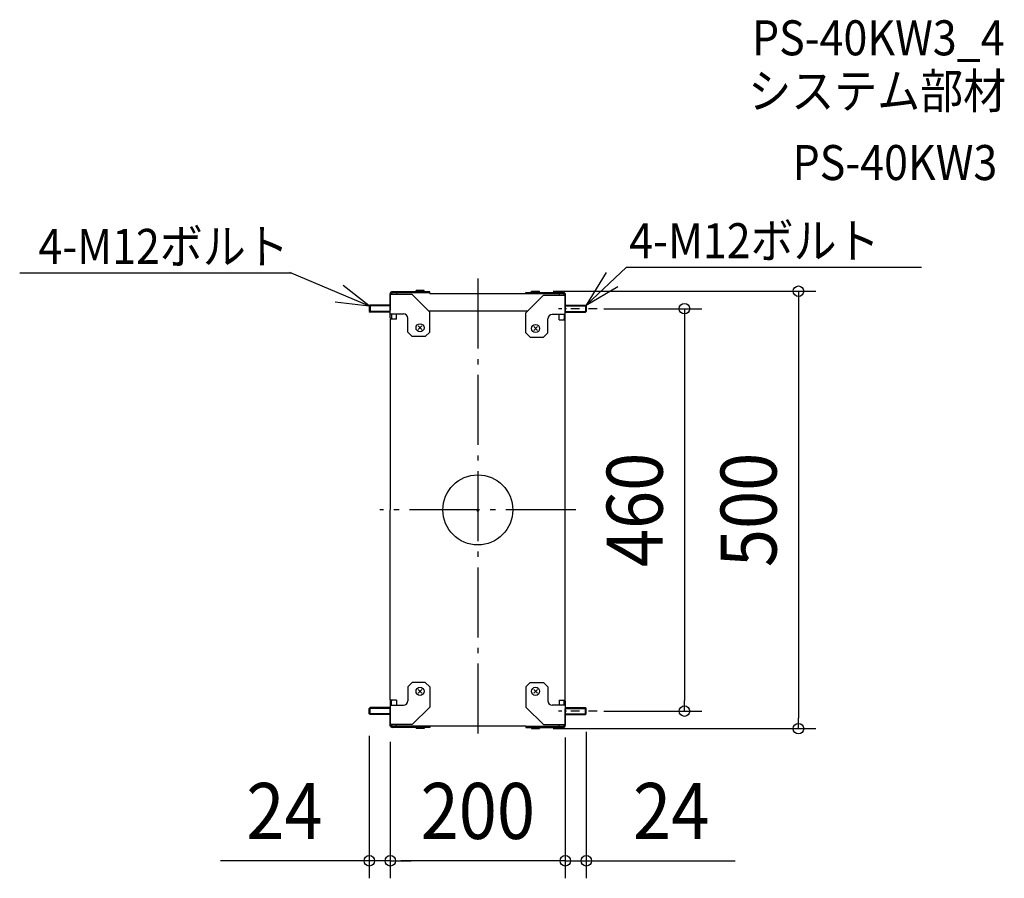
# Model space of a CAD drawing. Extents: x -524 to 602, y -421 to 560.
import ezdxf
from ezdxf.enums import TextEntityAlignment as Align

# ---------------------------------------------------------------- set-up
doc = ezdxf.new("R2010")
doc.units = 0
doc.header["$LTSCALE"] = 20
doc.header["$PDMODE"] = 3
doc.header["$PDSIZE"] = -2
for name, pattern in [('CENTER', [1, 0.5, -0.25, 0, -0.25]), ('DASHDOT', [5.5, 4, -0.6, 0.3, -0.6]), ('DASHED', [0.75, 0.5, -0.25])]:
    doc.linetypes.add(name, pattern=pattern)
doc.layers.get('DEFPOINTS').update_dxf_attribs({"linetype": 'CONTINUOUS'})
for name, color, linetype in [('ARRANGE', 1, 'CONTINUOUS'), ('BASIS', 6, 'DASHDOT'), ('DETAIL', 5, 'CONTINUOUS'), ('ETC', 61, 'CONTINUOUS'), ('NOTE', 4, 'CONTINUOUS'), ('OUTLINE', 3, 'CONTINUOUS'), ('SIZE', 30, 'CONTINUOUS')]:
    doc.layers.add(name, color=color, linetype=linetype)
doc.styles.get("Standard").update_dxf_attribs({"font": 'SIMPLEX.shx', "width": 0.9, "height": 64, "bigfont": 'BIGFONT.shx'})

msp = doc.modelspace()

# ---------------------------------------------------------------- linework, layer by layer
at = {"layer": 'ARRANGE', "color": 1, "linetype": 'CONTINUOUS'}
msp.add_circle((0, 0), 40, dxfattribs=at)
msp.add_point((0, 0), dxfattribs=at)
at = {"layer": 'BASIS', "color": 6, "linetype": 'DASHDOT'}
for p, q in [((0, 264.311793), (0, -264.311793)), ((112.078619, 0), (-112.078619, 0)), ((112.078619, 0), (-112.078619, 0)), ((112.078619, 0), (-112.078619, 0)), ((112.078619, 0), (-112.078619, 0))]:
    msp.add_line(p, q, dxfattribs=at)
at = {"layer": 'DEFPOINTS', "color": 30, "linetype": 'CONTINUOUS'}
for p in [(66, 250), (124, 230), (-124, -233.2), (124, -230), (124, -233.55), (236.231228, -230), (-100, -245), (-100, -245), (100, -240), (100, -245), (66, -250), (366.462456, -250), (-124, -401.055545), (-100, -401.055545), (100, -401.055545)]:
    msp.add_point(p, dxfattribs=at)
at = {"layer": 'DETAIL', "color": 5, "linetype": 'CONTINUOUS'}
for p, q in [((-100, 248.2), (-100, 228.2)), ((-99.678461, 248.2), (-100, 248.2)), ((-55, 249.4), (-97.6, 249.4)), ((-55, 248.2), (-97.6, 248.2)), ((-93, 248.2), (-93, 246.2)), ((-75, 249.4), (-75, 248.2)), ((-61.35, 250.85), (-70.65, 250.85)), ((-70.65, 250.3), (-70.65, 250.85)), ((-69.75, 249.4), (-70.65, 250.3)), ((-61.35, 250.3), (-70.65, 250.3)), ((-62.25, 249.4), (-61.35, 250.3)), ((-61.35, 250.3), (-61.35, 250.85)), ((-55, 247.35), (-55, 249.4)), ((55, 248.55), (97.6, 248.55)), ((55, 247.35), (55, 248.55)), ((61.35, 250), (70.65, 250)), ((61.35, 249.45), (61.35, 250)), ((61.35, 249.45), (70.65, 249.45)), ((62.25, 248.55), (61.35, 249.45)), ((69.75, 248.55), (70.65, 249.45)), ((70.65, 249.45), (70.65, 250)), ((75, 248.55), (75, 247.35)), ((-100, 219.437406), (-100, 247)), ((-75, 246.2), (-100, 246.2)), ((-55, 226.2), (-75, 246.2)), ((-55, 247.35), (55, 247.35)), ((55, 247.35), (97.6, 247.35)), ((55, 225.35), (75, 245.35)), ((75, 245.35), (100, 245.35)), ((93, 247.35), (93, 245.35)), ((99.678461, 247.35), (100, 247.35)), ((100, 247.35), (100, 227.35)), ((100, 218.587406), (100, 246.15)), ((-123.2, 234), (-124, 233.2)), ((-100, 233.2), (-124, 233.2)), ((-124, 233.2), (-124, 226.8)), ((-100, 226.8), (-124, 226.8)), ((-124, 226.8), (-123.2, 226)), ((-100, 234), (-123.2, 234)), ((-123.2, 234), (-123.2, 226)), ((-100, 226), (-123.2, 226)), ((-56.15, 227.35), (57, 227.35)), ((-55, 203.2), (-55, 226.2)), ((55, 202.35), (55, 225.35)), ((100, 234), (123.2, 234)), ((100, 233.2), (124, 233.2)), ((100, 226.8), (124, 226.8)), ((100, 226), (123.2, 226)), ((123.2, 234), (123.2, 226)), ((123.2, 234), (124, 233.2)), ((124, 226.8), (123.2, 226)), ((124, 233.2), (124, 226.8)), ((-100, 224.2), (-85, 224.2)), ((-100, -217.35), (-99.656411, 218.2)), ((-93, 218.2), (-100, 218.2)), ((-98.8, 224.2), (-98.8, 219.085934)), ((-93, 218.2), (-93, 224.2)), ((-80, 203.2), (-80, 219.2)), ((80, 202.35), (80, 218.35)), ((100, 223.35), (85, 223.35)), ((93, 217.35), (93, 223.35)), ((93, 217.35), (100, 217.35)), ((98.8, 223.35), (98.8, 218.235934)), ((100, -217.35), (100, 223.35)), ((-75, 198.2), (-80, 203.2)), ((-63.87868, 206.07868), (-68.12132, 210.32132)), ((-68.12132, 206.07868), (-63.87868, 210.32132)), ((-55, 203.2), (-60, 198.2)), ((63.87868, 205.22868), (68.12132, 209.47132)), ((68.12132, 205.22868), (63.87868, 209.47132)), ((-60, 198.2), (-75, 198.2)), ((55, 202.35), (60, 197.35)), ((60, 197.35), (75, 197.35)), ((75, 197.35), (80, 202.35)), ((-75, -197.35), (-80, -202.35)), ((-80, -202.35), (-80, -218.35)), ((-60, -197.35), (-75, -197.35)), ((-55, -202.35), (-60, -197.35)), ((-55, -202.35), (-55, -225.35)), ((55, -202.35), (60, -197.35)), ((55, -202.35), (55, -225.35)), ((60, -197.35), (75, -197.35)), ((75, -197.35), (80, -202.35)), ((80, -202.35), (80, -218.35)), ((-63.87868, -205.22868), (-68.12132, -209.47132)), ((-68.12132, -205.22868), (-63.87868, -209.47132)), ((63.87868, -205.22868), (68.12132, -209.47132)), ((68.12132, -205.22868), (63.87868, -209.47132)), ((-93, -217.35), (-100, -217.35)), ((-100, -218.587406), (-100, -246.15)), ((-100, -223.35), (-85, -223.35)), ((-98.8, -223.35), (-98.8, -218.235934)), ((-93, -217.35), (-93, -223.35)), ((100, -223.35), (85, -223.35)), ((93, -217.35), (100, -217.35)), ((93, -217.35), (93, -223.35)), ((98.8, -223.35), (98.8, -218.235934)), ((100, -218.587406), (100, -246.15)), ((-124, -226.8), (-123.2, -226)), ((-100, -226.8), (-124, -226.8)), ((-124, -233.2), (-124, -226.8)), ((-100, -233.2), (-124, -233.2)), ((-123.2, -234), (-124, -233.2)), ((-100, -226), (-123.2, -226)), ((-123.2, -234), (-123.2, -226)), ((-100, -234), (-123.2, -234)), ((-100, -247.35), (-100, -227.35)), ((-55, -225.35), (-75, -245.35)), ((55, -225.35), (75, -245.35)), ((100, -226), (123.2, -226)), ((100, -226.8), (124, -226.8)), ((100, -247.35), (100, -227.35)), ((100, -233.2), (124, -233.2)), ((100, -234), (123.2, -234)), ((123.2, -234), (123.2, -226)), ((124, -226.8), (123.2, -226)), ((123.2, -234), (124, -233.2)), ((124, -233.2), (124, -226.8)), ((-75, -245.35), (-100, -245.35)), ((-99.678461, -247.35), (-100, -247.35)), ((-55, -247.35), (-97.6, -247.35)), ((-93, -247.35), (-93, -245.35)), ((-75, -248.55), (-75, -247.35)), ((55, -247.35), (-55, -247.35)), ((-55, -247.35), (-55, -248.55)), ((55, -247.35), (97.6, -247.35)), ((55, -247.35), (55, -248.55)), ((75, -245.35), (100, -245.35)), ((75, -248.55), (75, -247.35)), ((93, -247.35), (93, -245.35)), ((99.678461, -247.35), (100, -247.35)), ((-55, -248.55), (-97.6, -248.55)), ((-69.75, -248.55), (-70.65, -249.45)), ((-61.35, -249.45), (-70.65, -249.45)), ((-70.65, -249.45), (-70.65, -250)), ((-61.35, -250), (-70.65, -250)), ((-62.25, -248.55), (-61.35, -249.45)), ((-61.35, -249.45), (-61.35, -250)), ((55, -248.55), (97.6, -248.55)), ((62.25, -248.55), (61.35, -249.45)), ((61.35, -249.45), (70.65, -249.45)), ((61.35, -249.45), (61.35, -250)), ((61.35, -250), (70.65, -250)), ((69.75, -248.55), (70.65, -249.45)), ((70.65, -249.45), (70.65, -250))]:
    msp.add_line(p, q, dxfattribs=at)
at = {"layer": 'DETAIL', "color": 5, "linetype": 'DASHED'}
for p, q in [((-98.8, 246.2), (-98.8, 247)), ((98.8, 245.35), (98.8, 246.15)), ((-98.8, -245.35), (-98.8, -246.15)), ((98.8, -245.35), (98.8, -246.15))]:
    msp.add_line(p, q, dxfattribs=at)
at = {"layer": 'DETAIL', "color": 5, "linetype": 'CONTINUOUS'}
for centre in [(-66, 208.2), (66, 207.35), (-66, -207.35), (66, -207.35)]:
    msp.add_circle(centre, 4.65, dxfattribs=at)
for centre, radius, start, end in [((-97.6, 247), 2.4, 90, 180), ((-97.6, 247), 1.2, 90, 180), ((97.6, 246.15), 2.4, 0, 90), ((97.6, 246.15), 1.2, 0, 90), ((-97.6, 219.437406), 2.4, 180, 211.036627), ((-97.6, 219.085934), 1.2, 180, 227.584988), ((-85, 219.2), 5, 0, 90), ((85, 218.35), 5, 90, 180), ((97.6, 218.235934), 1.2, 312.415012, 0), ((97.6, 218.587406), 2.4, 328.963373, 0), ((-97.6, -218.587406), 2.4, 148.963373, 180), ((-97.6, -218.235934), 1.2, 132.415012, 180), ((-85, -218.35), 5, 270, 0), ((85, -218.35), 5, 180, 270), ((97.6, -218.235934), 1.2, 0, 47.584988), ((97.6, -218.587406), 2.4, 0, 31.036627), ((-97.6, -246.15), 2.4, 180, 270), ((-97.6, -246.15), 1.2, 180, 270), ((97.6, -246.15), 1.2, 270, 0), ((97.6, -246.15), 2.4, 270, 0)]:
    msp.add_arc(centre, radius, start, end, dxfattribs=at)
at = {"layer": 'NOTE', "color": 4, "linetype": 'CONTINUOUS'}
for p, q in [((-523.641625, 270.866787), (-213.366975, 270.866787)), ((-215.383657, 271.716787), (-124, 233.2)), ((170.071755, 277.323513), (124, 234)), ((146.624565, 271.186801), (124, 234)), ((170.071755, 277.323513), (507.214624, 277.323513)), ((-124, 233.2), (-153.933396, 256.532844)), ((124, 234), (160.086849, 255.455125)), ((-163.189503, 238.011419), (-124, 233.2))]:
    msp.add_line(p, q, dxfattribs=at)
at = {"layer": 'NOTE', "color": 4, "linetype": 'CENTER'}
for p, q in [((136.350156, 230), (92.229311, 230)), ((136.350156, -230), (92.229311, -230))]:
    msp.add_line(p, q, dxfattribs=at)
at = {"layer": 'OUTLINE', "color": 3, "linetype": 'CONTINUOUS'}
for p, q in [((-100, 248.2), (-100, 228.2)), ((-99.678461, 248.2), (-100, 248.2)), ((-55, 249.4), (-97.6, 249.4)), ((-55, 247.35), (-55, 249.4)), ((55, 248.55), (97.6, 248.55)), ((55, 247.35), (55, 248.55)), ((-100, 219.437406), (-100, 247)), ((-55, 247.35), (55, 247.35)), ((99.678461, 247.35), (100, 247.35)), ((100, 247.35), (100, 227.35)), ((100, 218.587406), (100, 246.15)), ((-100, -217.35), (-99.656411, 218.2)), ((100, -217.35), (100, 223.35)), ((-100, -218.587406), (-100, -246.15)), ((100, -218.587406), (100, -246.15)), ((-100, -247.35), (-100, -227.35)), ((100, -247.35), (100, -227.35)), ((-99.678461, -247.35), (-100, -247.35)), ((55, -247.35), (-55, -247.35)), ((-55, -247.35), (-55, -248.55)), ((55, -247.35), (55, -248.55)), ((99.678461, -247.35), (100, -247.35)), ((-55, -248.55), (-97.6, -248.55)), ((55, -248.55), (97.6, -248.55))]:
    msp.add_line(p, q, dxfattribs=at)
for centre, start, end in [((-97.6, 247), 90, 180), ((97.6, 246.15), 0, 90), ((-97.6, 219.437406), 180, 211.036627), ((97.6, 218.587406), 328.963373, 0), ((-97.6, -218.587406), 148.963373, 180), ((97.6, -218.587406), 0, 31.036627), ((-97.6, -246.15), 180, 270), ((97.6, -246.15), 270, 0)]:
    msp.add_arc(centre, 2.4, start, end, dxfattribs=at)
at = {"layer": 'SIZE', "color": 30, "linetype": 'CONTINUOUS'}
for p, q in [((86, 250), (386.462456, 250)), ((366.462456, 250), (366.462456, 238)), ((366.462456, 238), (366.462456, -238)), ((144, 230), (256.231228, 230)), ((236.231228, 230), (236.231228, 218)), ((236.231228, 218), (236.231228, -218)), ((236.231228, -230), (236.231228, -218)), ((144, -230), (256.231228, -230)), ((366.462456, -250), (366.462456, -238)), ((-124, -258.2), (-124, -421.055545)), ((86, -250), (386.462456, -250)), ((124, -253.55), (124, -421.055545)), ((-100, -265), (-100, -421.055545)), ((-100, -265), (-100, -421.055545)), ((100, -260), (100, -416.055545)), ((100, -265), (100, -421.055545)), ((-136, -401.055545), (-294, -401.055545)), ((-124, -401.055545), (-136, -401.055545)), ((-100, -401.055545), (-124, -401.055545)), ((-100, -401.055545), (-88, -401.055545)), ((-100, -401.055545), (-88, -401.055545)), ((88, -401.055545), (-88, -401.055545)), ((-88, -401.055545), (-76, -401.055545)), ((88, -401.055545), (76, -401.055545)), ((100, -401.055545), (88, -401.055545)), ((100, -401.055545), (124, -401.055545)), ((124, -401.055545), (136, -401.055545)), ((136, -401.055545), (294, -401.055545))]:
    msp.add_line(p, q, dxfattribs=at)
for centre in [(366.462456, 250), (236.231228, 230), (236.231228, -230), (366.462456, -250), (-124, -401.055545), (-100, -401.055545), (-100, -401.055545), (100, -401.055545), (100, -401.055545), (124, -401.055545)]:
    msp.add_circle(centre, 6, dxfattribs=at)

# ---------------------------------------------------------------- texts
at = {"layer": 'ETC', "color": 61, "linetype": 'CONTINUOUS', "width": 0.9}
for s, p in [('PS-40KW3_4', (313.304218, 519.587224)), ('システム部材', (309.118224, 458.890946)), ('PS-40KW3', (359.725726, 377.020835))]:
    msp.add_text(s, height=40, dxfattribs=at).set_placement(p)
at = {"layer": 'NOTE', "color": 4, "linetype": 'CONTINUOUS', "width": 0.9}
for p in [(173.126348, 287.703157), (-502.165452, 281.24643)]:
    msp.add_text('4-M12ボルト', height=40, dxfattribs=at).set_placement(p)
at = {"layer": 'SIZE', "color": 30, "linetype": 'CONTINUOUS', "width": 0.9}
for s, p in [('460', (211.231228, 0)), ('500', (341.462456, 0))]:
    msp.add_text(s, height=64, rotation=90, dxfattribs=at).set_placement(p, align=Align.CENTER)
for s, p in [('24', (-221, -376.055545)), ('200', (0, -376.055545)), ('24', (221, -376.055545))]:
    msp.add_text(s, height=64, dxfattribs=at).set_placement(p, align=Align.CENTER)

doc.saveas('drawing.dxf')
